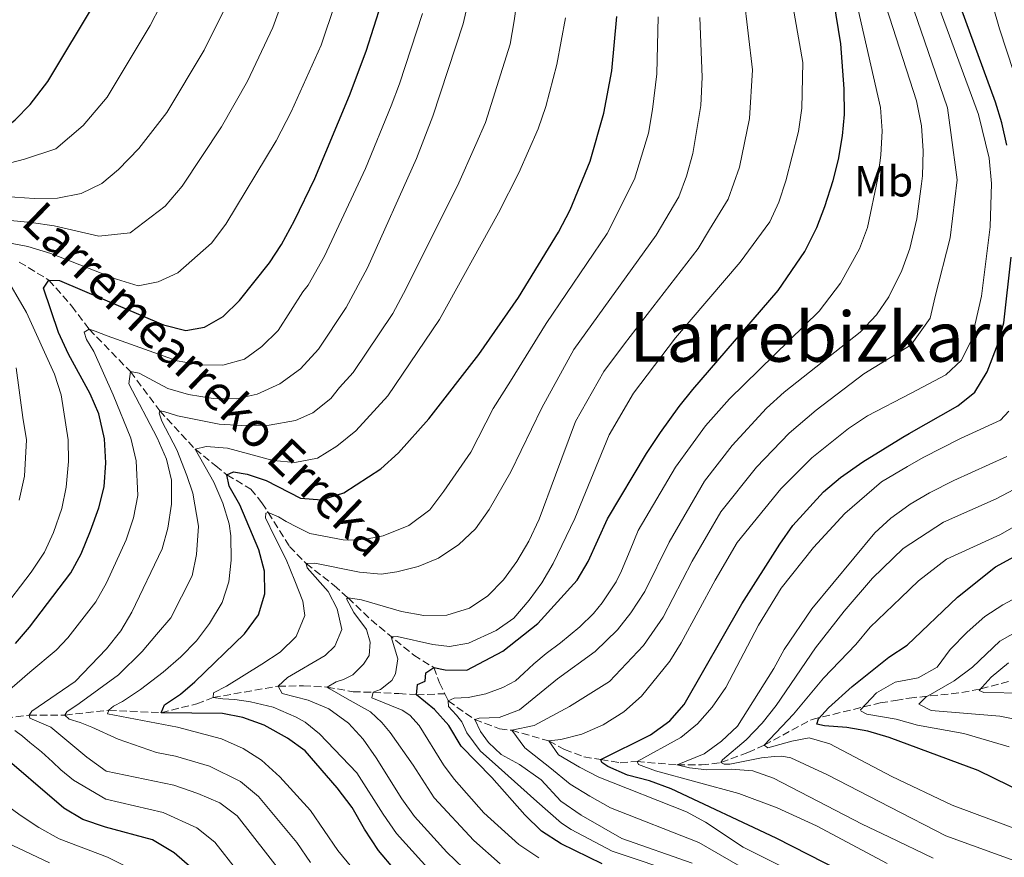
# Model space of a CAD drawing. Units: metres. Extents: x 634454 to 637405, y 4769083 to 4771454.
# Drawn here: x 635564 to 635791, y 4770388 to 4770581 of the extents above; entities that cross this region are included whole.
import ezdxf
from ezdxf.enums import TextEntityAlignment as Align

# ---------------------------------------------------------------- set-up
doc = ezdxf.new("R2010")
doc.units = ezdxf.units.M
doc.header["$MEASUREMENT"] = 0
doc.linetypes.add('DGN Style 3', pattern=[2.435890702152634, 1.739921930109024, -0.6959687720436097])
for name, color, linetype, lineweight in [('Barranco lineal', 142, 'DGN Style 3', 13), ('Curva de nivel directora', 30, 'Continuous', 30), ('Curva de nivel intermedia', 30, 'Continuous', 0), ('Etiqueta de uso rústico', 92, 'Continuous', 0), ('Texto de arroyo-regatas y barrancos', 142, 'Continuous', 0), ('Texto de rotulación de espacio menor sin especificar', 7, 'Continuous', 0)]:
    doc.layers.add(name, color=color, linetype=linetype, lineweight=lineweight)
doc.styles.add('Style-Arial', font='arial.ttf')

msp = doc.modelspace()

# ---------------------------------------------------------------- linework, layer by layer
at = {"layer": 'Barranco lineal', "color": 142, "linetype": 'DGN Style 3', "lineweight": 13}
for points in [[(635564.1299999999, 4770525.460000001, 901.7200000000012), (635570.9600000001, 4770521.310000001, 900), (635576.25, 4770515.32, 897.4199999999984), (635580.2999999998, 4770509.939999999, 895), (635589.7699999996, 4770500.180000001, 890), (635596.5700000003, 4770491.119999999, 885), (635604.7400000002, 4770482.279999999, 880), (635609.4699999997, 4770478.439999999, 877.1199999999953), (635612.0599999997, 4770476.359999999, 875), (635617.5499999998, 4770473.060000001, 872.9400000000023), (635620.1299999999, 4770469.91, 871.4600000000064), (635621.5899999999, 4770467.65, 870), (635626.4900000002, 4770459.83, 868.050000000003), (635630.3499999996, 4770455.9, 865), (635636.7699999996, 4770450.810000001, 862.8300000000017), (635640.0300000003, 4770447.949999999, 860), (635645.3099999997, 4770442.880000001, 858.300000000003), (635655.1900000004, 4770434.720000001, 851.7599999999949), (635659.8099999997, 4770431.890000001, 850), (635661.0700000003, 4770428.350000001, 847.7899999999937), (635662.3099999997, 4770425.850000001, 846.1100000000006)], [(635662.3099999997, 4770425.850000001, 846.1100000000006), (635663.1299999999, 4770424.189999999, 845), (635669.2199999997, 4770419.869999999, 840), (635674.9800000006, 4770417.75, 835.8399999999965), (635677.7699999996, 4770417.41, 835), (635686.3200000003, 4770414.949999999, 830), (635689.9400000004, 4770412.970000001, 828.2700000000042), (635694.4400000004, 4770411.26, 826.8699999999953), (635698.3200000003, 4770410.65, 825), (635702.7999999998, 4770409.91, 821.8300000000019), (635706.6900000004, 4770410.210000001, 820), (635715.9600000001, 4770409.430000001, 815), (635721.5300000003, 4770409.41, 813.0500000000029), (635726.0499999998, 4770409.949999999, 810), (635732.2599999999, 4770412.27, 806.8999999999943), (635735.9800000006, 4770414.01, 805), (635747.1200000001, 4770419.939999999, 799.9900000000052), (635762.8099999997, 4770423.730000001, 794.0200000000042), (635766.3300000001, 4770424.310000001, 792.6600000000036), (635769.4900000002, 4770424.84, 791.4400000000023), (635781.5899999999, 4770426.109999999, 787.7899999999936), (635786.0099999999, 4770426.980000001, 785), (635792.4100000003, 4770428.689999999, 783.0500000000029)], [(635560.9500000002, 4770420.230000001, 891.7200000000012), (635566.4500000002, 4770420.890000001, 890), (635574.6799999997, 4770420.91, 885), (635584.8200000003, 4770422.039999999, 880), (635596.8799999999, 4770421.460000001, 875), (635605.0899999999, 4770423.529999999, 872.2700000000042), (635608.8600000005, 4770424.970000001, 870), (635623.8799999999, 4770427.600000001, 865), (635629.7000000002, 4770427.65, 862.0099999999949), (635635.1600000003, 4770427.390000001, 860), (635641.1600000003, 4770426.310000001, 857.0099999999949), (635645.8099999997, 4770426.180000001, 855), (635651.7100000001, 4770425.869999999, 850.9499999999971), (635655.8200000003, 4770425.609999999, 850), (635662.3099999997, 4770425.850000001, 846.1100000000006)]]:
    msp.add_polyline3d(points, dxfattribs=at)
at = {"layer": 'Curva de nivel directora', "color": 30, "linetype": 'Continuous', "lineweight": 30, "flags": 128}
for points, elevation in [([(635558.5799999996, 4770554.620000001), (635563.1799999995, 4770558.270000001), (635566.690000001, 4770561.82), (635570.6999999987, 4770567.12), (635581.9399999996, 4770585.810000001)], 925.0000000000002), ([(635699.8600000008, 4770466.199999999), (635708.8300000007, 4770481.310000001), (635712.1299999999, 4770486.160000003), (635716.3699999999, 4770492.150000002), (635719.5300000005, 4770496.03), (635739.2699999993, 4770518.920000001), (635745.3600000002, 4770527.87), (635748.1399999985, 4770533.449999999), (635750.0000000005, 4770538.310000001), (635751.9599999984, 4770544.27), (635753.1699999999, 4770549.16), (635754.0799999996, 4770554.560000001), (635754.5099999988, 4770559.550000002), (635754.4999999999, 4770565.41), (635753.730000001, 4770575.840000002), (635752.0900000003, 4770585.710000002)], 850.0000000000002), ([(635791.9799999995, 4770552.420000002), (635790.8399999995, 4770557.570000002), (635789.3699999988, 4770562.350000001), (635786.5199999989, 4770570.15), (635780.5800000001, 4770586.560000001)], 825.0000000000001), ([(635614.9599999997, 4770516.570000002), (635621.909999999, 4770525.320000002), (635624.6400000004, 4770529.5), (635627.66, 4770535.029999999), (635632.3000000003, 4770544.760000002), (635640.3, 4770563.87), (635644.2000000004, 4770574.140000001), (635647.7099999996, 4770585.170000001)], 900.0000000000002), ([(635620.76, 4770454.140000001), (635619.4399999991, 4770459.050000001), (635615, 4770469.430000002), (635612.5599999991, 4770473.720000001), (635612.0599999984, 4770476.36), (635613.5899999996, 4770477.060000002), (635616.6999999987, 4770476.539999999), (635621.0799999996, 4770475.02), (635628.99, 4770470.990000002), (635633.9799999989, 4770470.62), (635638.9900000002, 4770472.180000001), (635647.5399999998, 4770477.770000001), (635651.6300000001, 4770481.410000003), (635658.6299999985, 4770489.300000002), (635670.1699999988, 4770504.15), (635679.2900000005, 4770517.300000003), (635688.5499999986, 4770532.36), (635691.2300000008, 4770537.500000002), (635695.8399999997, 4770548.74), (635699.0499999995, 4770559.800000002), (635700.8399999999, 4770569.630000004), (635701.9999999999, 4770582.12)], 875.0000000000002), ([(635753.6799999997, 4770384.939999999), (635738.7599999999, 4770392.520000001), (635714.5799999996, 4770403.869999999), (635709.5599999994, 4770405.710000001), (635704.49, 4770407.029999999), (635699.9500000002, 4770409.050000003), (635698.5599999999, 4770409.960000002), (635698.3200000008, 4770410.65), (635709.7999999984, 4770416.33), (635714.2199999996, 4770419.600000001), (635717.53, 4770423.359999999), (635730.8299999993, 4770446.61), (635739.6399999983, 4770460.360000002), (635742.5999999997, 4770464.660000001), (635749.6999999987, 4770472.470000002), (635753.599999999, 4770475.720000001), (635758.7800000003, 4770479.330000001), (635768.0099999993, 4770485.070000002), (635769.4299999987, 4770485.869999999), (635780.7099999996, 4770492.25), (635784.5999999989, 4770495.42), (635787.489999999, 4770500.150000001), (635790.0399999992, 4770506.730000002), (635791.2999999998, 4770511.45), (635792.9999999986, 4770526.58)], 825.0000000000001), ([(635563.26, 4770437.439999999), (635566.51, 4770441.240000002), (635576.0399999986, 4770453.760000001), (635578.419999999, 4770458.160000003), (635580.5400000003, 4770463.45), (635582.5199999984, 4770468.760000001), (635583.7000000007, 4770473.62), (635584.15, 4770479.160000001), (635583.8399999995, 4770484.7), (635582.5099999993, 4770490.450000001), (635580.48, 4770495.050000001), (635575.5299999989, 4770504.230000001), (635573.2200000001, 4770509.180000001), (635569.7499999988, 4770519.439999999), (635570.9600000002, 4770521.310000002), (635573.3899999999, 4770521.220000001), (635597.4400000004, 4770511.01), (635602.55, 4770509.689999999), (635606.8799999995, 4770510.410000001), (635611.2099999991, 4770512.91), (635614.9599999997, 4770516.570000002)], 900.0000000000002), ([(635698.6600000006, 4770386.630000001), (635689.1799999989, 4770391.220000003), (635684.599999999, 4770394.11), (635680.7999999992, 4770397.880000001), (635673.1399999993, 4770406.54), (635666.0899999995, 4770413.710000001), (635663.2799999999, 4770418.480000001), (635659.9599999984, 4770422.220000003), (635655.8199999989, 4770425.61), (635655.9899999987, 4770427.970000001), (635657.8199999994, 4770428.750000001), (635657.9199999999, 4770430.670000001), (635659.8099999987, 4770431.890000002), (635662.3999999993, 4770431.359999999), (635667.3999999993, 4770431.300000002), (635675.7199999987, 4770435.650000001), (635683.7899999999, 4770442.090000001), (635692.8899999993, 4770452.03), (635695.3700000005, 4770456.369999999), (635699.8600000008, 4770466.199999999)], 850.0000000000002), ([(635796.2699999987, 4770402.800000001), (635785.4100000003, 4770408.17), (635764.8399999999, 4770415.750000001), (635759.9600000004, 4770417.180000001), (635755.0499999997, 4770418.090000002), (635749.9699999992, 4770418.42), (635748.1399999985, 4770418.810000001), (635748.5399999986, 4770420.070000002), (635750.8299999997, 4770422.560000001), (635756.3099999982, 4770427.52), (635764.7699999983, 4770434.320000002), (635768.9699999982, 4770437.03), (635780.6499999993, 4770448.119999999), (635789.409999999, 4770455.170000001), (635793.7999999989, 4770457.550000002)], 800.0000000000001), ([(635654.5699999994, 4770380.76), (635647.0599999991, 4770389.66), (635643.7800000003, 4770394.600000001), (635640.9399999992, 4770399.62), (635637.5199999994, 4770404.11), (635630.0999999987, 4770412.640000002), (635626.0499999984, 4770415.57), (635620.6799999997, 4770418.619999999), (635615.6999999996, 4770420.350000001), (635611.0300000003, 4770421.27), (635596.8799999994, 4770421.460000002), (635597.6500000005, 4770423.25), (635601.3499999997, 4770425.77), (635604.6800000002, 4770428.57), (635616.0700000006, 4770439.67), (635619.3600000008, 4770444.090000001), (635620.8299999994, 4770448.87), (635620.76, 4770454.140000001)], 875.0000000000002), ([(635604.07, 4770385.5), (635599.8599999989, 4770389.130000004), (635594.85, 4770392.130000002), (635584.0199999983, 4770395.050000001), (635578.7799999989, 4770396.840000002), (635574.4099999992, 4770399.430000001), (635558.5799999996, 4770412.970000001)], 900.0000000000002)]:
    msp.add_lwpolyline(points, dxfattribs=dict(at, elevation=elevation))
at = {"layer": 'Curva de nivel intermedia', "color": 30, "linetype": 'Continuous', "lineweight": 0, "flags": 128}
for points, elevation in [([(635793.62, 4770569.239999999), (635790.3000000007, 4770579.269999998), (635782.0799999997, 4770607.970000001), (635776.8200000003, 4770625.140000001), (635776.5000000007, 4770626.31), (635773.1200000012, 4770638.689999999), (635770.8500000002, 4770649.439999999), (635768.1700000003, 4770667.27), (635767.3299999998, 4770671.069999999), (635763.8099999994, 4770681.53), (635763.9900000005, 4770683.340000001), (635771.4, 4770699.319999999), (635773.0800000009, 4770706.579999999), (635774.2000000008, 4770714.01), (635774.6700000003, 4770719.15), (635774.6000000008, 4770722.13), (635772.6100000015, 4770731.96), (635771.940000001, 4770737.140000002), (635773.0000000005, 4770737.430000001), (635781.6300000005, 4770728.130000001), (635786.2999999998, 4770723.100000001), (635792.2200000008, 4770714.060000001)], 820), ([(635597.4900000019, 4770490.989999999), (635600.6500000001, 4770489.999999999), (635610.2400000013, 4770488.079999999), (635615.4400000003, 4770487.76), (635621.7800000014, 4770487.859999998), (635627.9100000004, 4770488.92), (635631.8800000001, 4770490.67), (635636.0500000009, 4770493.969999999), (635638.0100000012, 4770496.509999998), (635641.1600000005, 4770499.959999999), (635650.3400000005, 4770513.599999999), (635652.7900000003, 4770518.189999999), (635665.2500000013, 4770543.069999999), (635669.5100000015, 4770552.58), (635671.7100000011, 4770557.649999999), (635677.3700000005, 4770575.75), (635678.3600000006, 4770581.140000002), (635680.910000001, 4770599.999999999)], 885.0000000000002), ([(635591.7699999998, 4770499.859999998), (635598.3800000015, 4770496.32), (635603.1700000013, 4770494.91), (635608.86, 4770493.980000001), (635614.1700000007, 4770493.92), (635619.05, 4770494.949999998), (635624.2500000015, 4770497.329999999), (635629.01, 4770500.829999999), (635633.1800000009, 4770505.34), (635639.6000000003, 4770514.96), (635644.490000001, 4770524.15), (635655.7600000007, 4770549.33), (635659.5899999996, 4770559.119999998), (635666.5700000002, 4770580.42), (635670.1599999998, 4770596.199999999)], 890), ([(635610.7799999999, 4770556.699999999), (635616.8100000005, 4770567.220000001), (635622.6100000008, 4770579.59), (635627.1700000005, 4770592.119999998)], 910.0000000000002), ([(635772.7300000022, 4770551.140000001), (635772.3400000011, 4770556.869999999), (635771.1900000023, 4770562.67), (635761.0100000009, 4770594.189999998)], 840), ([(635651.3700000008, 4770439.09), (635659.5600000005, 4770437.180000001), (635663.4400000009, 4770436.749999999), (635667.8100000005, 4770437.52), (635674.190000002, 4770440.430000001), (635678.2800000003, 4770443.310000001), (635681.7699999993, 4770447.42), (635684.730000001, 4770451.449999999), (635687.3000000013, 4770455.910000001), (635692.3200000017, 4770466.269999999), (635700.2699999999, 4770485.560000001), (635705.8900000014, 4770495.179999999), (635715.5600000008, 4770507.99), (635730.5000000007, 4770525.439999999), (635737.3100000013, 4770534.71), (635739.3699999999, 4770539.259999999), (635741.0100000005, 4770544.220000001), (635743.9400000009, 4770555.57), (635744.7000000009, 4770561.009999999), (635744.9100000008, 4770571.519999999), (635741.4199999997, 4770591.749999999)], 855), ([(635758.9800000014, 4770499.650000001), (635769.9200000004, 4770506.359999998), (635770.5000000015, 4770507.17), (635774.3000000013, 4770512.49), (635775.4600000014, 4770517.519999999), (635778.8900000001, 4770531.09), (635780.5399999997, 4770544.46), (635779.0900000012, 4770555.329999999), (635778.3200000002, 4770561.09), (635773.8699999999, 4770574.029999999), (635768.1600000013, 4770590.649999999)], 835.0000000000001), ([(635594.3700000015, 4770580.07), (635599.1300000001, 4770589.38)], 920.0000000000002), ([(635643.5900000002, 4770432.67), (635644.9100000011, 4770434.689999999), (635645.1000000011, 4770437.75), (635644.2899999998, 4770440.640000001), (635641.3600000017, 4770444.560000001), (635639.6699999997, 4770447.759999999), (635640.0300000019, 4770447.949999999), (635643.140000001, 4770447.509999999), (635652.3400000009, 4770444.810000001), (635657.4900000007, 4770443.890000001), (635662.7900000004, 4770443.98), (635667.9900000016, 4770445.57), (635672.2300000017, 4770448.470000001), (635675.8700000006, 4770452.130000001), (635678.9500000008, 4770456.4), (635681.6799999999, 4770461.069999999), (635684.0700000015, 4770466.099999999), (635687.8900000014, 4770476.28), (635692.5000000005, 4770488.67), (635698.9800000002, 4770500.220000001), (635703.8100000004, 4770506.619999998), (635720.8, 4770528.560000001), (635723.4100000008, 4770532.96), (635727.6900000012, 4770539.980000001), (635730.2900000006, 4770547.390000001), (635732.6599999999, 4770558.590000001), (635733.3000000014, 4770569.810000001), (635731.2899999998, 4770586.83)], 860.0000000000002), ([(635785.4400000015, 4770559.519999998), (635775.3000000005, 4770587.109999999)], 830), ([(635574.9900000002, 4770473.52), (635575.4999999999, 4770479.430000001), (635575.4300000005, 4770484.430000001), (635573.8200000012, 4770494.83), (635572.2800000012, 4770499.589999998), (635565.7700000001, 4770513.84), (635560.3400000008, 4770523.23), (635554.5000000005, 4770529.180000001), (635554.6700000003, 4770529.66), (635555.8800000016, 4770530.019999998), (635560.8799999995, 4770530.039999999), (635566.1500000001, 4770529.039999999), (635571.4100000017, 4770527.470000001), (635586.5500000005, 4770521.509999999), (635591.5599999997, 4770519.970000001), (635596.2200000001, 4770520.880000001), (635600.7500000007, 4770523), (635608.5, 4770529.849999999), (635611.7700000001, 4770534.23), (635623.3799999997, 4770553.449999999), (635626.8399999997, 4770560.100000001), (635633.78, 4770575.509999999), (635636.9900000019, 4770585.109999998)], 905), ([(635556.3100000008, 4770540.880000001), (635567.5600000005, 4770540.15), (635572.9900000021, 4770540.230000001), (635578.4400000013, 4770541.319999999), (635583.2100000012, 4770543.579999999), (635587.0700000013, 4770546.82), (635591.7200000006, 4770551.659999999), (635598.1900000013, 4770559.939999999), (635606.7900000003, 4770574.34), (635611.4400000017, 4770583.66)], 915), ([(635715.5200000005, 4770478.100000001), (635722.51, 4770487.639999999), (635728.050000001, 4770493.88), (635748.7000000018, 4770514.119999999), (635753.6600000017, 4770520.59), (635757.98, 4770528.480000001), (635759.8200000018, 4770533.469999999), (635762.2699999993, 4770544.810000001), (635762.9500000011, 4770550.15), (635763.2100000003, 4770555.720000001), (635762.8500000006, 4770561.109999999), (635757.3699999999, 4770585.02)], 845), ([(635611.0800000017, 4770501.689999999), (635616.1399999999, 4770503.050000001), (635620.0899999995, 4770505.949999999), (635623.8700000015, 4770509.680000001), (635629.6000000002, 4770518.63), (635630.7600000004, 4770520.140000001), (635634.5700000012, 4770526.830000001), (635644.0300000005, 4770547.039999999), (635649.9500000015, 4770561.500000001), (635651.9000000006, 4770566.630000001), (635657.1399999999, 4770582.789999999)], 895.0000000000002), ([(635622.7100000014, 4770479.669999998), (635627.6900000013, 4770479.190000001), (635632.9500000007, 4770480.23), (635637.4500000002, 4770482.980000001), (635641.7999999998, 4770486.49), (635649.1500000014, 4770494.579999999), (635661.0800000004, 4770512.230000001), (635674.7400000019, 4770536.8), (635679.4200000003, 4770546.039999997), (635683.8300000001, 4770556.179999999), (635685.6600000008, 4770561.390000002), (635688.1700000009, 4770571.069999999), (635690.14, 4770581.859999998)], 880), ([(635641.3799999995, 4770461.32), (635644.4700000008, 4770461.609999998), (635648.0700000017, 4770462.319999999), (635654.0599999998, 4770464.67), (635658.8400000008, 4770468.31), (635662.130000001, 4770472.59), (635668.3400000003, 4770481.579999999), (635673.4900000002, 4770491.689999999), (635677.4599999998, 4770497.970000001), (635685.6800000009, 4770511.279999998), (635699.8200000006, 4770532.019999999), (635706.0700000002, 4770544.609999999), (635709.3100000012, 4770555.169999998), (635710.2099999997, 4770560.699999998), (635711.2600000004, 4770568.869999998), (635711.5799999998, 4770582.02)], 870), ([(635642.6700000016, 4770453.899999999), (635647.6500000015, 4770453.460000001), (635651.2900000004, 4770453.98), (635656.1600000008, 4770455.24), (635660.8400000012, 4770457.149999999), (635665.5599999998, 4770460.279999998), (635669.3799999997, 4770463.869999998), (635672.5600000003, 4770468.329999999), (635677.5800000007, 4770477.029999998), (635684.74, 4770491.789999997), (635692.0700000012, 4770505.25), (635711.0999999995, 4770531.679999999), (635716.3099999997, 4770540.480000001), (635718.0799999998, 4770545.26), (635719.5700000006, 4770550.550000001), (635721.37, 4770561.599999999), (635721.6900000018, 4770568.11), (635721.1599999999, 4770581.92)], 865), ([(635555.2500000015, 4770546.569999999), (635565.37, 4770549.209999999), (635572.5600000005, 4770551.569999999), (635578.8900000006, 4770556.970000001), (635584.4400000006, 4770563.529999998), (635594.3700000015, 4770580.07)], 920.0000000000002), ([(635754.6000000006, 4770378.73), (635731.1900000013, 4770390.440000001), (635722.5000000009, 4770396.210000001), (635718.1200000001, 4770398.609999999), (635697.8800000005, 4770406.58), (635693.4400000013, 4770408.920000001), (635688.570000001, 4770411.720000002), (635686.3200000002, 4770414.949999999), (635689.0800000007, 4770415.310000001), (635693.9199999997, 4770416.539999999), (635698.900000002, 4770418.67), (635703.6500000019, 4770421.699999999), (635707.7100000008, 4770425.26), (635714.2400000021, 4770433.34), (635716.8900000007, 4770437.59), (635724.7200000006, 4770452.09), (635729.8100000002, 4770460.71), (635739.8700000006, 4770473.119999999), (635747.020000001, 4770480.289999997), (635755.4400000009, 4770487.029999999), (635759.8300000008, 4770489.970000001), (635769.9000000004, 4770495.239999998), (635777.8999999999, 4770499.409999999), (635781.5600000012, 4770502.81), (635783.8299999998, 4770507.55), (635786.15, 4770517.609999998), (635788.1300000004, 4770533.560000001), (635788.4900000002, 4770543.57), (635787.9200000003, 4770549.470000001), (635785.4400000015, 4770559.519999998)], 830), ([(635562.0799999998, 4770535.09), (635566.8499999996, 4770534.59), (635572.2000000007, 4770533.850000001), (635582.4900000015, 4770531.410000001), (635589.7100000011, 4770532.230000001), (635597.7900000013, 4770538.34), (635601.7499999999, 4770542.949999998), (635610.7799999999, 4770556.699999999)], 910.0000000000002), ([(635719.4200000009, 4770386.75), (635703.1700000011, 4770392.409999999), (635693.760000001, 4770397.800000001), (635689.1100000018, 4770401.079999999), (635684.57, 4770405.99), (635679.560000001, 4770409.49), (635675.3000000007, 4770411.819999999), (635672.4400000018, 4770414.630000002), (635670.5399999998, 4770417.099999999), (635669.2200000011, 4770419.869999998), (635670.2500000015, 4770420.189999998), (635674.8800000005, 4770420.369999999), (635679.5800000011, 4770422.099999999), (635688.3200000006, 4770429.300000001), (635696.9999999999, 4770435.62), (635702.1400000007, 4770440.600000001), (635705.260000001, 4770444.5), (635708.5100000009, 4770449.439999999), (635714.060000001, 4770460.84), (635722.2199999995, 4770474.890000001), (635728.65, 4770483.130000001), (635736.5600000003, 4770491.73), (635740.6300000006, 4770495.470000002), (635758.140000001, 4770509.32), (635761.9500000019, 4770513.319999999), (635764.7800000017, 4770517.439999999), (635767.8100000003, 4770523.51), (635769.6500000021, 4770528.63), (635771.2500000002, 4770535.420000001), (635772.3299999998, 4770543.519999999), (635772.5800000002, 4770545.350000001), (635772.7300000022, 4770551.140000001)], 840), ([(635559.4800000003, 4770424.770000001), (635566.5700000003, 4770430.83), (635572.6400000011, 4770435.869999998), (635575.3700000002, 4770438.720000001), (635581.820000001, 4770447.050000001), (635584.2700000008, 4770451.42), (635588.8100000003, 4770461.349999999), (635590.4700000011, 4770466.420000001), (635591.4900000005, 4770471.619999999), (635591.1200000015, 4770479.579999999), (635589.91, 4770484.800000001), (635585.8100000008, 4770494.81), (635581.3100000013, 4770504.800000001), (635579.6600000019, 4770507.600000001), (635579.140000001, 4770509.249999999), (635580.300000001, 4770509.939999999), (635581.6800000002, 4770509.529999998), (635584.3900000014, 4770508.449999998), (635589.7800000004, 4770506.54), (635600.5600000008, 4770502.7), (635605.8899999994, 4770501.71), (635611.0800000017, 4770501.689999999)], 895.0000000000002), ([(635564.1299999994, 4770470.550000001), (635565.3800000012, 4770476.039999999), (635565.7900000003, 4770484.409999999), (635564.9800000011, 4770489.609999998), (635563.3899999997, 4770501.06)], 910.0000000000002), ([(635625.0100000014, 4770384.069999999), (635614.4200000011, 4770397.66), (635610.4100000011, 4770400.65), (635605.3600000018, 4770402.84), (635599.7699999994, 4770404.77), (635584.2200000016, 4770408), (635579.6900000009, 4770411.180000001), (635571.4200000007, 4770418.13), (635566.5800000015, 4770420.189999998), (635566.4500000018, 4770420.890000001), (635567.0599999998, 4770421.819999999), (635577.0399999999, 4770428.680000001), (635584.2400000016, 4770436.21), (635587.5900000001, 4770440.329999999), (635590.1200000001, 4770444.67), (635597.0899999995, 4770459.25), (635598.4200000016, 4770464.069999999), (635599.2799999999, 4770469.619999999), (635599.3, 4770475.149999999), (635598.0900000008, 4770479.999999999), (635595.9800000008, 4770484.91), (635589.4000000004, 4770497.369999999), (635589.7699999993, 4770500.179999999), (635591.7699999998, 4770499.859999998)], 890), ([(635730.38, 4770386.05), (635720.9600000009, 4770391.48), (635700.5200000004, 4770399.499999999), (635695.8200000019, 4770402.189999999), (635691.28, 4770405), (635686.5700000006, 4770408.859999998), (635680.8100000004, 4770413.390000001), (635677.7700000005, 4770417.41), (635682.9500000017, 4770418.529999999), (635691.1200000013, 4770422.92), (635700.3200000012, 4770428.659999999), (635708.1900000013, 4770436.970000001), (635712.7000000019, 4770443.519999999), (635719.3899999997, 4770456.470000001), (635726.0100000004, 4770467.8), (635734.2600000004, 4770478.119999999), (635741.7900000006, 4770486.01), (635748.0300000012, 4770491.249999999), (635758.9800000014, 4770499.650000001)], 835.0000000000001), ([(635631.3200000012, 4770386.869999998), (635628.1699999997, 4770391.499999999), (635619.3400000007, 4770402.17), (635615.2100000001, 4770405.59), (635608.0599999997, 4770409.130000001), (635600.1900000019, 4770411.449999998), (635595.7800000019, 4770412.32), (635586.9300000005, 4770415.4), (635580.9, 4770418.140000001), (635578.190000001, 4770419.220000001), (635575.6299999994, 4770420.009999999), (635574.6799999995, 4770420.91), (635575.1500000012, 4770421.659999999), (635577.9400000006, 4770423.599999999), (635587.04, 4770430.220000001), (635592.4800000006, 4770435.589999998), (635595.7800000019, 4770439.539999999), (635599.0800000011, 4770443.349999999), (635604.0300000019, 4770453.069999999), (635605.0600000002, 4770457.970000001), (635605.4800000003, 4770464.55), (635604.1600000015, 4770472.130000002), (635602.8400000005, 4770476.189999999), (635600.5300000017, 4770482.140000001), (635597.0300000013, 4770488.73), (635596.4300000002, 4770490.599999999), (635596.5700000009, 4770491.119999999), (635597.4900000019, 4770490.989999999)], 885.0000000000002), ([(635764.4300000007, 4770386.66), (635748.0900000016, 4770395.38), (635739.0000000012, 4770399.550000001), (635730.1699999999, 4770402.83), (635710.9100000015, 4770408.02), (635707.0400000003, 4770409.48), (635706.6900000017, 4770410.21), (635716.7800000012, 4770415.710000001), (635720.6500000004, 4770418.869999999), (635724.0299999998, 4770422.75), (635727.1600000013, 4770427.300000001), (635734.7200000007, 4770441.659999999), (635739.940000002, 4770450.2), (635747.3600000007, 4770459.61), (635754.6500000019, 4770467.42), (635763.1200000009, 4770474.779999998), (635769.0500000009, 4770478.27), (635772.6800000009, 4770480.399999999), (635781.320000002, 4770484.749999999), (635790.5700000012, 4770489), (635792.5000000002, 4770491.09)], 820), ([(635644.7600000014, 4770380.949999999), (635637.6300000012, 4770389.67), (635631.3400000014, 4770398.930000001), (635624.2699999993, 4770406.689999999), (635620.0200000004, 4770410.539999999), (635615.8100000013, 4770413.239999999), (635610.770000001, 4770415.409999999), (635600.6100000021, 4770418.13), (635584.5000000009, 4770421.189999999), (635584.8200000006, 4770422.039999999), (635585.9000000001, 4770422.989999998), (635587.9800000011, 4770424.029999998), (635592.1000000006, 4770426.849999999), (635597.370000001, 4770430.84), (635601.4500000003, 4770434.399999999), (635605.0100000009, 4770438.060000001), (635608.0399999997, 4770442.029999998), (635610.9700000001, 4770446.890000001), (635612.500000001, 4770451.65), (635613.0300000008, 4770456.689999999), (635612.9400000013, 4770462.319999999), (635612.5400000013, 4770465.02), (635611.0800000017, 4770469.8), (635609.0499999999, 4770474.65), (635604.7400000005, 4770482.279999999), (635607.2300000006, 4770482.919999998), (635612.2199999995, 4770482.529999999), (635622.7100000014, 4770479.669999998)], 880), ([(635775.0200000011, 4770387.930000001), (635764.7400000015, 4770392.82), (635758.6200000015, 4770395.739999999), (635738.1800000007, 4770406.359999999), (635733.390000001, 4770408.06), (635728.4000000019, 4770408.409999998), (635722.7699999993, 4770408.300000002), (635718.8200000019, 4770408.720000001), (635715.9600000009, 4770409.430000001), (635722.1299999999, 4770411.970000001), (635726.1900000013, 4770414.929999999), (635729.8400000014, 4770418.369999998), (635738.2300000022, 4770431.679999999), (635740.6399999994, 4770436.060000001), (635747.020000001, 4770445.41), (635761.5800000009, 4770462.949999999), (635765.230000001, 4770466.369999999), (635768.5700000003, 4770468.779999998), (635769.7000000014, 4770469.599999999), (635774.1800000007, 4770472.239999998), (635779.7700000008, 4770475.02), (635792.0199999996, 4770480.619999998)], 815), ([(635717.2200000016, 4770384.09), (635700.9100000013, 4770389.52), (635691.4700000001, 4770394.510000001), (635689.2800000017, 4770395.970000001), (635683.5700000009, 4770400.960000001), (635674.6900000004, 4770408.869999999), (635670.5100000007, 4770412.640000001), (635667.4300000007, 4770416.810000001), (635666.2300000003, 4770419.359999998), (635665.0500000003, 4770420.880000001), (635664.030000001, 4770421.999999999), (635663.2000000017, 4770422.939999999), (635663.1300000001, 4770424.189999999), (635664.5200000004, 4770424.810000001), (635667.690000002, 4770425), (635671.7900000014, 4770425.859999998), (635675.7000000008, 4770427.32), (635678.6199999999, 4770428.82), (635680.5700000012, 4770430.56), (635682.8800000001, 4770432.75), (635685.73, 4770435.139999999), (635689.0300000014, 4770437.569999998), (635693.4800000016, 4770441.289999999), (635696.6500000011, 4770444.38), (635698.6200000005, 4770446.859999998), (635701.8300000001, 4770451.689999999), (635703.0599999994, 4770454.179999999), (635705.1300000015, 4770458.990000002), (635706.9599999997, 4770463.52), (635715.5200000005, 4770478.100000001)], 845), ([(635799.1900000002, 4770475.88), (635789.5600000009, 4770470.84), (635777.3700000002, 4770465.449999998), (635768.0899999997, 4770459.33), (635760.9999999999, 4770452.539999999), (635754.4400000017, 4770444.92), (635747.8900000004, 4770436.470000002), (635738.790000001, 4770423.140000001), (635735.5299999999, 4770419.019999999), (635731.8300000007, 4770415.21), (635726.4000000014, 4770410.59), (635726.0500000005, 4770409.949999998), (635726.7600000014, 4770409.56), (635728.0900000012, 4770409.56), (635735.3800000001, 4770411.09), (635738.3600000018, 4770411.380000002), (635740.0899999996, 4770411.42), (635742.1700000007, 4770411.02), (635750.5900000005, 4770407.159999999), (635765.0900000001, 4770399.699999998), (635777.9600000003, 4770393.08), (635795.54, 4770386.699999998)], 810.0000000000001), ([(635588.9500000011, 4770385.9), (635584.4900000021, 4770388.16), (635573.3300000017, 4770392.38), (635568.6400000001, 4770395), (635564.3300000007, 4770397.84), (635550.9300000007, 4770407.66), (635546.3799999999, 4770409.71), (635541.2100000001, 4770410.720000001), (635535.9900000008, 4770409.859999999), (635531.400000002, 4770407.84), (635531.5800000008, 4770409.499999999), (635532.9599999998, 4770412.189999999), (635538.6300000006, 4770420.430000001), (635551.160000001, 4770435.13), (635559.6800000014, 4770444.489999999), (635566.91, 4770453.869999997), (635569.9299999998, 4770458.51), (635572.0100000007, 4770463.060000001), (635573.9800000021, 4770468.630000001), (635574.9900000002, 4770473.52)], 905), ([(635660.5900000011, 4770383.180000001), (635651.190000002, 4770393.58), (635648.1000000008, 4770398.09), (635642.0200000011, 4770407.600000001), (635633.4500000014, 4770416.609999999), (635630.1100000021, 4770419.300000001), (635628.0500000013, 4770420.470000001), (635622.6900000012, 4770422.75), (635617.51, 4770423.95), (635613.8800000001, 4770424.5), (635611.0800000017, 4770424.649999999), (635608.86, 4770424.970000002), (635608.9800000007, 4770426.04), (635611.9700000013, 4770427.59), (635620.1100000018, 4770432.67), (635624.360000001, 4770435.460000001), (635627.9999999999, 4770439.050000001), (635630.0600000008, 4770443.92), (635629.5800000001, 4770447.23), (635627.7400000005, 4770451.939999999), (635625.7500000012, 4770456.829999999), (635623.0500000011, 4770462.119999998), (635620.920000001, 4770466.449999999), (635621.0400000017, 4770467.489999999), (635621.5900000016, 4770467.65), (635623.9400000006, 4770466.67), (635625.730000001, 4770465.569999999), (635628.2700000004, 4770464.259999999), (635631.2100000017, 4770462.819999999), (635638.9100000019, 4770461.34), (635641.3799999995, 4770461.32)], 870), ([(635802.6600000013, 4770391.41), (635779.3799999997, 4770400.109999999), (635765.4500000001, 4770406.779999999), (635751.1900000018, 4770414.32), (635746.3700000005, 4770415.65), (635742.3700000017, 4770414.929999999), (635736.8399999996, 4770413.369999998), (635735.9800000014, 4770414.01), (635742.7800000008, 4770421.17), (635749.7099999998, 4770429.470000001), (635757.1599999998, 4770437.24), (635760.4600000011, 4770441.179999999), (635767.5199999998, 4770447.96), (635771.6300000002, 4770451.91), (635778.1200000013, 4770456.92), (635790.5700000012, 4770462.63), (635795.2400000005, 4770465.31)], 805), ([(635666.6200000015, 4770385.59), (635662.8000000016, 4770389.3), (635655.3099999992, 4770397.499999999), (635652.4200000013, 4770401.58), (635646.5200000005, 4770411.08), (635643.5099999999, 4770415.329999999), (635640.1400000014, 4770419.019999999), (635635.5800000015, 4770422.329999999), (635630.8099999994, 4770424.33), (635624.7699999999, 4770425.880000001), (635623.8800000004, 4770427.600000001), (635626.0100000005, 4770429.599999998), (635634.7099999997, 4770434.660000001), (635636.9400000006, 4770436.810000001), (635638.5499999998, 4770440.680000001), (635637.4800000014, 4770445.449999998), (635635.4000000005, 4770449.46), (635630.5900000003, 4770454.869999999), (635630.3500000011, 4770455.899999999), (635632.3000000003, 4770455.980000001), (635642.6700000016, 4770453.899999999)], 865), ([(635792.5500000016, 4770413.619999999), (635782.1, 4770416.659999998), (635771.3900000011, 4770418.599999999), (635766.4500000014, 4770419.980000001), (635759.7100000001, 4770421.149999999), (635758.4100000014, 4770421.789999999), (635758.2599999994, 4770422.119999999), (635761.9000000005, 4770426.04), (635766.2600000014, 4770428.55), (635771.57, 4770429.509999999), (635775.9300000007, 4770431.949999999), (635778.9000000014, 4770436.069999999), (635782.850000001, 4770440.039999999), (635786.9099999999, 4770443.640000001), (635791.1100000021, 4770446.349999999), (635795.5600000002, 4770448.74)], 795), ([(635796.1300000001, 4770419.509999999), (635790.4100000003, 4770420.67), (635774.5600000008, 4770422.01), (635771.7100000008, 4770423.409999999), (635773.2799999998, 4770425.09), (635779.82, 4770428.829999999), (635784.0600000002, 4770431.99), (635790.4200000014, 4770437.96), (635795.0300000004, 4770440.59)], 790.0000000000001), ([(635684, 4770387.970000001), (635679.3900000011, 4770391.029999998), (635671.3600000001, 4770398.349999998), (635664.4500000011, 4770406.17), (635662.0400000016, 4770409.449999998), (635656.3799999999, 4770418.500000001), (635654.2200000007, 4770420.92), (635652.4999999995, 4770422.019999999), (635645.4700000001, 4770424.92), (635645.8099999997, 4770426.179999999), (635647.4500000003, 4770426.810000001), (635650.1300000004, 4770428.890000001), (635650.9800000018, 4770430.460000001), (635651.4500000014, 4770433.900000001), (635649.9400000003, 4770438.949999998), (635651.3700000008, 4770439.09)], 855), ([(635675.1100000007, 4770386.59), (635668.9900000007, 4770391.970000001), (635659.8800000001, 4770401.84), (635655.0000000007, 4770409.34), (635649.7000000011, 4770416.92), (635647.8000000013, 4770419.199999998), (635645.2000000017, 4770421.679999999), (635639.7600000014, 4770424.689999999), (635635.8000000005, 4770426.960000001), (635635.1600000013, 4770427.390000001), (635637.230000001, 4770428.579999999), (635638.9200000009, 4770429.130000001), (635641.1400000004, 4770430.180000001), (635643.5900000002, 4770432.67)], 860.0000000000002), ([(635796.0000000005, 4770426.009999999), (635786.6700000009, 4770426.100000001), (635785.6500000015, 4770426.580000001), (635788.3899999997, 4770429.640000001), (635792.3799999994, 4770433)], 785.0000000000001), ([(635614.5400000019, 4770384.789999999), (635609.24, 4770391.58), (635605.1300000016, 4770394.890000001), (635597.3100000008, 4770398.449999998), (635584.1200000009, 4770401.52), (635576.650000001, 4770405.890000001), (635573.7499999999, 4770408.289999999), (635571.8299999997, 4770410.119999998), (635569.2300000002, 4770412.460000001), (635566.6100000006, 4770414.58), (635564.8800000005, 4770416.08), (635563.0800000012, 4770417.329999999)], 895.0000000000002), ([(635571.0899999999, 4770386.859999999), (635561.2100000003, 4770391.499999999)], 910.0000000000002)]:
    msp.add_lwpolyline(points, dxfattribs=dict(at, elevation=elevation))

# ---------------------------------------------------------------- texts
at = {"layer": 'Etiqueta de uso rústico', "color": 92, "linetype": 'Continuous', "lineweight": 0, "style": 'Style-Arial'}
msp.add_text('Mb', height=7.000000000000002, dxfattribs=at).set_placement((635763.5802462407, 4770544.10001, 845), align=Align.MIDDLE_CENTER)
at = {"layer": 'Texto de arroyo-regatas y barrancos', "color": 142, "linetype": 'Continuous', "lineweight": 0, "style": 'Style-Arial'}
msp.add_text('Larremearreko Erreka', height=8, rotation=316.022, dxfattribs=at).set_placement((635564.2199999995, 4770534.3, 909.5))
at = {"layer": 'Texto de rotulación de espacio menor sin especificar', "color": 7, "linetype": 'Continuous', "lineweight": 0, "style": 'Style-Arial'}
msp.add_text('Larrebizkarra', height=11.5, dxfattribs=at).set_placement((635754.0336057484, 4770508.220010001, 851.3200000000071), align=Align.MIDDLE_CENTER)

doc.saveas('drawing.dxf')
